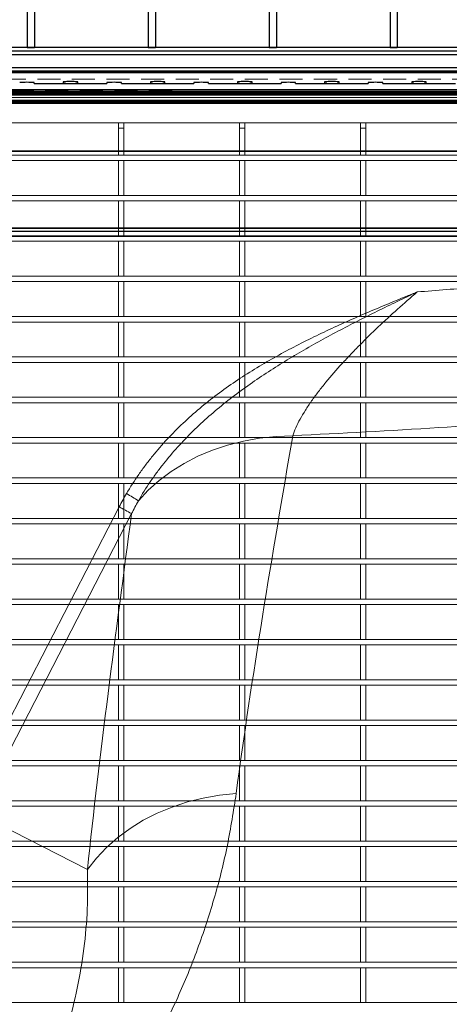
# Model space of a CAD drawing. Units: millimetres. Extents: x 20 to 4220, y -2870 to 3070.
# Drawn here: x 1659 to 1777, y -1710 to -1439 of the extents above; entities that cross this region are included whole.
import ezdxf

# ---------------------------------------------------------------- set-up
doc = ezdxf.new("R2010")
doc.units = ezdxf.units.MM
doc.linetypes.add('GESTRICHELT0050', pattern=[9.525, 6.35, -3.175])
doc.layers.get('0').update_dxf_attribs({"lineweight": 15})
doc.layers.add('320473', color=7, linetype='Continuous')
doc.layers.add('ARTICLE_NUMBER', color=7, linetype='Continuous')

# ---------------------------------------------------------------- blocks, each defined once
blk = doc.blocks.new('1030624-M_005_Top_view')
at = {"color": 7, "linetype": 'Continuous', "lineweight": 25}
for p, q in [((-530, 444), (530, 444)), ((-529.05, 443.05), (529.05, 443.05)), ((-523.45, 437.45), (523.45, 437.45)), ((-522.5, 436.5), (522.5, 436.5)), ((-520.7, 434.7), (520.7, 434.7)), ((-507.1, 421.1), (507.1, 421.1)), ((506.91, 420.91), (-506.91, 420.91)), ((-485.89, 399.89), (485.89, 399.89)), ((485.7, 399.7), (-485.7, 399.7)), ((-485, 399), (485, 399)), ((483.5, 397.5), (-483.5, 397.5))]:
    blk.add_line(p, q, dxfattribs=at)
blk = doc.blocks.new('1032506-M_001_Top_View')
at = {"layer": '320473', "linetype": 'Continuous', "lineweight": 0}
for p, q in [((0, -73), (-600, -73)), ((-532, -82.96), (-512, -82.96)), ((-508, -82.96), (-488, -82.96)), ((-484, -82.96), (-464, -82.96)), ((-460, -82.96), (-440, -82.96)), ((-436, -82.96), (-416, -82.96))]:
    blk.add_line(p, q, dxfattribs=at)
at = {"layer": '320473', "linetype": 'Continuous', "lineweight": 30}
for p, q in [((0, -74), (-600, -74)), ((0, -79.5), (-600, -79.5)), ((-600, -79.89), (0, -79.89)), ((-532, -82.96), (-532, -82.69)), ((-532, -82.96), (-512, -82.96)), ((-532, -82.96), (-532, -82.96)), ((-524, -82.47), (-524, -82.83)), ((-520, -82.83), (-520, -82.47)), ((-512, -82.69), (-512, -82.96)), ((-512, -82.96), (-512, -82.96)), ((-508, -82.96), (-508, -82.69)), ((-508, -82.96), (-488, -82.96)), ((-508, -82.96), (-508, -82.96)), ((-500, -82.47), (-500, -82.83)), ((-496, -82.83), (-496, -82.47)), ((-488, -82.69), (-488, -82.96)), ((-488, -82.96), (-488, -82.96)), ((-484, -82.96), (-484, -82.69)), ((-484, -82.96), (-464, -82.96)), ((-484, -82.96), (-484, -82.96)), ((-476, -82.47), (-476, -82.83)), ((-472, -82.83), (-472, -82.47)), ((-464, -82.69), (-464, -82.96)), ((-464, -82.96), (-464, -82.96)), ((-460, -82.96), (-460, -82.69)), ((-460, -82.96), (-440, -82.96)), ((-460, -82.96), (-460, -82.96)), ((-452, -82.47), (-452, -82.83)), ((-448, -82.83), (-448, -82.47)), ((-440, -82.69), (-440, -82.96)), ((-440, -82.96), (-440, -82.96)), ((-436, -82.96), (-436, -82.69)), ((-436, -82.96), (-416, -82.96)), ((-436, -82.96), (-436, -82.96)), ((-428, -82.47), (-428, -82.83)), ((-424, -82.83), (-424, -82.47))]:
    blk.add_line(p, q, dxfattribs=at)
for centre in [(-534, -105.72), (-510, -105.72), (-486, -105.72), (-462, -105.72), (-438, -105.72)]:
    blk.add_arc(centre, 23.12, 85.0368, 94.9632, dxfattribs=at)
for centre, start_param, end_param in [((-522, -82.47), 0, 3.141593), ((-522, -82.83), 3.141593, 6.283185), ((-498, -82.47), 0, 3.141593), ((-498, -82.83), 3.141593, 6.283185), ((-474, -82.47), 0, 3.141593), ((-474, -82.83), 3.141593, 6.283185), ((-450, -82.47), 0, 3.141593), ((-450, -82.83), 3.141593, 6.283185), ((-426, -82.47), 0, 3.141593), ((-426, -82.83), 3.141593, 6.283185)]:
    blk.add_ellipse(centre, major_axis=(2, 0), ratio=0.034921, start_param=start_param, end_param=end_param, dxfattribs=at)
blk = doc.blocks.new('Grating Top_View Left Side')
at = {"layer": 'ARTICLE_NUMBER', "linetype": 'Continuous', "lineweight": 30}
for p, q in [((4431.38, -1424.87), (4431.38, -1435.82)), ((4433.38, -1424.87), (4433.38, -1435.82)), ((4464.68, -1424.87), (4464.68, -1435.82)), ((4466.68, -1424.87), (4466.68, -1435.82)), ((4497.98, -1424.87), (4497.98, -1435.82)), ((4499.98, -1424.87), (4499.98, -1435.82)), ((4531.28, -1424.87), (4531.28, -1435.82)), ((4533.28, -1424.87), (4533.28, -1435.82)), ((4890.28, -1435.82), (4365.28, -1435.82)), ((4431.38, -1435.82), (4433.38, -1435.82)), ((4464.68, -1435.82), (4466.68, -1435.82)), ((4497.98, -1435.82), (4499.98, -1435.82)), ((4531.28, -1435.82), (4533.28, -1435.82)), ((4890.28, -1437.82), (4365.28, -1437.82))]:
    blk.add_line(p, q, dxfattribs=at)

msp = doc.modelspace()

# ---------------------------------------------------------------- linework, layer by layer
at = {"linetype": 'GESTRICHELT0050', "lineweight": 13}
for p, q in [((1955.83, -1455.55), (1195.83, -1455.55)), ((1955.83, -1458.55), (1195.83, -1458.55)), ((1700.83, -1458.65), (1450.83, -1458.65)), ((1700.83, -1458.65), (1700.83, -1458.55))]:
    msp.add_line(p, q, dxfattribs=at)
at = {"layer": 'ARTICLE_NUMBER', "color": 7, "linetype": 'Continuous', "lineweight": 15}
for p, q in [((2088.65, -1459.53), (1051.65, -1459.53)), ((2087.65, -1462.03), (1052.65, -1462.03)), ((2082.15, -1467.53), (1058.15, -1467.53)), ((1686.05, -1469.03), (1686.05, -1467.53)), ((1686.05, -1469.03), (1687.55, -1469.03)), ((1686.05, -1476.43), (1686.05, -1469.03)), ((1687.55, -1469.03), (1687.55, -1467.53)), ((1687.55, -1476.43), (1687.55, -1469.03)), ((1719.38, -1469.03), (1719.38, -1467.53)), ((1719.38, -1469.03), (1720.88, -1469.03)), ((1719.38, -1476.43), (1719.38, -1469.03)), ((1720.88, -1469.03), (1720.88, -1467.53)), ((1720.88, -1476.43), (1720.88, -1469.03)), ((1752.71, -1469.03), (1752.71, -1467.53)), ((1752.71, -1469.03), (1754.21, -1469.03)), ((1752.71, -1476.43), (1752.71, -1469.03)), ((1754.21, -1469.03), (1754.21, -1467.53)), ((1754.21, -1476.43), (1754.21, -1469.03)), ((2080.65, -1476.43), (1059.65, -1476.43)), ((1686.05, -1476.43), (1687.55, -1476.43)), ((1719.38, -1476.43), (1720.88, -1476.43)), ((1752.71, -1476.43), (1754.21, -1476.43)), ((2080.65, -1477.93), (1059.65, -1477.93)), ((1686.05, -1487.54), (1686.05, -1477.93)), ((1686.05, -1477.93), (1687.55, -1477.93)), ((1687.55, -1487.54), (1687.55, -1477.93)), ((1719.38, -1487.54), (1719.38, -1477.93)), ((1719.38, -1477.93), (1720.88, -1477.93)), ((1720.88, -1487.54), (1720.88, -1477.93)), ((1752.71, -1487.54), (1752.71, -1477.93)), ((1752.71, -1477.93), (1754.21, -1477.93)), ((1754.21, -1487.54), (1754.21, -1477.93)), ((2080.65, -1487.54), (1059.65, -1487.54)), ((1686.05, -1487.54), (1687.55, -1487.54)), ((1719.38, -1487.54), (1720.88, -1487.54)), ((1752.71, -1487.54), (1754.21, -1487.54)), ((2080.65, -1489.04), (1059.65, -1489.04)), ((1686.05, -1498.65), (1686.05, -1489.04)), ((1686.05, -1489.04), (1687.55, -1489.04)), ((1687.55, -1498.65), (1687.55, -1489.04)), ((1719.38, -1498.65), (1719.38, -1489.04)), ((1719.38, -1489.04), (1720.88, -1489.04)), ((1720.88, -1498.65), (1720.88, -1489.04)), ((1752.71, -1498.65), (1752.71, -1489.04)), ((1752.71, -1489.04), (1754.21, -1489.04)), ((1754.21, -1498.65), (1754.21, -1489.04)), ((2080.65, -1498.65), (1059.65, -1498.65)), ((1686.05, -1498.65), (1687.55, -1498.65)), ((1719.38, -1498.65), (1720.88, -1498.65)), ((1752.71, -1498.65), (1754.21, -1498.65)), ((2080.65, -1500.15), (1059.65, -1500.15)), ((1686.05, -1509.76), (1686.05, -1500.15)), ((1686.05, -1500.15), (1687.55, -1500.15)), ((1687.55, -1509.76), (1687.55, -1500.15)), ((1719.38, -1509.76), (1719.38, -1500.15)), ((1719.38, -1500.15), (1720.88, -1500.15)), ((1720.88, -1509.76), (1720.88, -1500.15)), ((1752.71, -1509.76), (1752.71, -1500.15)), ((1752.71, -1500.15), (1754.21, -1500.15)), ((1754.21, -1509.76), (1754.21, -1500.15)), ((2080.65, -1509.76), (1059.65, -1509.76)), ((1686.05, -1509.76), (1687.55, -1509.76)), ((1719.38, -1509.76), (1720.88, -1509.76)), ((1752.71, -1509.76), (1754.21, -1509.76)), ((2080.65, -1511.26), (1059.65, -1511.26)), ((1686.05, -1520.87), (1686.05, -1511.26)), ((1686.05, -1511.26), (1687.55, -1511.26)), ((1687.55, -1520.87), (1687.55, -1511.26)), ((1719.38, -1520.87), (1719.38, -1511.26)), ((1719.38, -1511.26), (1720.88, -1511.26)), ((1720.88, -1520.87), (1720.88, -1511.26)), ((1752.71, -1520.87), (1752.71, -1511.26)), ((1752.71, -1511.26), (1754.21, -1511.26)), ((1754.21, -1520.87), (1754.21, -1511.26)), ((2080.65, -1520.87), (1059.65, -1520.87)), ((2080.65, -1522.37), (1059.65, -1522.37)), ((1686.05, -1520.87), (1687.55, -1520.87)), ((1686.05, -1522.37), (1687.55, -1522.37)), ((1686.05, -1531.98), (1686.05, -1522.37)), ((1687.55, -1531.98), (1687.55, -1522.37)), ((1719.38, -1520.87), (1720.88, -1520.87)), ((1719.38, -1531.98), (1719.38, -1522.37)), ((1719.38, -1522.37), (1720.88, -1522.37)), ((1720.88, -1531.98), (1720.88, -1522.37)), ((1752.71, -1520.87), (1754.21, -1520.87)), ((1752.71, -1531.98), (1752.71, -1522.37)), ((1752.71, -1522.37), (1754.21, -1522.37)), ((1754.21, -1531.98), (1754.21, -1522.37)), ((2080.65, -1531.98), (1059.65, -1531.98)), ((2080.65, -1533.48), (1059.65, -1533.48)), ((1686.05, -1531.98), (1687.55, -1531.98)), ((1686.05, -1533.48), (1687.55, -1533.48)), ((1686.05, -1543.09), (1686.05, -1533.48)), ((1687.55, -1543.09), (1687.55, -1533.48)), ((1719.38, -1531.98), (1720.88, -1531.98)), ((1719.38, -1543.09), (1719.38, -1533.48)), ((1719.38, -1533.48), (1720.88, -1533.48)), ((1720.88, -1543.09), (1720.88, -1533.48)), ((1752.71, -1531.98), (1754.21, -1531.98)), ((1752.71, -1543.09), (1752.71, -1533.48)), ((1752.71, -1533.48), (1754.21, -1533.48)), ((1754.21, -1543.09), (1754.21, -1533.48)), ((2080.65, -1543.09), (1059.65, -1543.09)), ((2080.65, -1544.59), (1059.65, -1544.59)), ((1686.05, -1543.09), (1687.55, -1543.09)), ((1686.05, -1554.2), (1686.05, -1544.59)), ((1686.05, -1544.59), (1687.55, -1544.59)), ((1687.55, -1554.2), (1687.55, -1544.59)), ((1719.38, -1543.09), (1720.88, -1543.09)), ((1719.38, -1554.2), (1719.38, -1544.59)), ((1719.38, -1544.59), (1720.88, -1544.59)), ((1720.88, -1554.2), (1720.88, -1544.59)), ((1752.71, -1543.09), (1754.21, -1543.09)), ((1752.71, -1554.2), (1752.71, -1544.59)), ((1752.71, -1544.59), (1754.21, -1544.59)), ((1754.21, -1554.2), (1754.21, -1544.59)), ((2080.65, -1554.2), (1059.65, -1554.2)), ((2080.65, -1555.7), (1059.65, -1555.7)), ((1686.05, -1554.2), (1687.55, -1554.2)), ((1686.05, -1565.31), (1686.05, -1555.7)), ((1686.05, -1555.7), (1687.55, -1555.7)), ((1687.55, -1565.31), (1687.55, -1555.7)), ((1719.38, -1554.2), (1720.88, -1554.2)), ((1719.38, -1565.31), (1719.38, -1555.7)), ((1719.38, -1555.7), (1720.88, -1555.7)), ((1720.88, -1565.31), (1720.88, -1555.7)), ((1752.71, -1554.2), (1754.21, -1554.2)), ((1752.71, -1565.31), (1752.71, -1555.7)), ((1752.71, -1555.7), (1754.21, -1555.7)), ((1754.21, -1565.31), (1754.21, -1555.7)), ((2080.65, -1565.31), (1059.65, -1565.31)), ((1686.05, -1565.31), (1687.55, -1565.31)), ((1719.38, -1565.31), (1720.88, -1565.31)), ((1752.71, -1565.31), (1754.21, -1565.31)), ((2080.65, -1566.81), (1059.65, -1566.81)), ((1686.05, -1576.42), (1686.05, -1566.81)), ((1686.05, -1566.81), (1687.55, -1566.81)), ((1687.55, -1576.42), (1687.55, -1566.81)), ((1719.38, -1576.42), (1719.38, -1566.81)), ((1719.38, -1566.81), (1720.88, -1566.81)), ((1720.88, -1576.42), (1720.88, -1566.81)), ((1752.71, -1576.42), (1752.71, -1566.81)), ((1752.71, -1566.81), (1754.21, -1566.81)), ((1754.21, -1576.42), (1754.21, -1566.81)), ((2080.65, -1576.42), (1059.65, -1576.42)), ((1686.05, -1576.42), (1687.55, -1576.42)), ((1719.38, -1576.42), (1720.88, -1576.42)), ((1752.71, -1576.42), (1754.21, -1576.42)), ((2080.65, -1577.92), (1059.65, -1577.92)), ((1686.05, -1587.53), (1686.05, -1577.92)), ((1686.05, -1577.92), (1687.55, -1577.92)), ((1687.55, -1587.53), (1687.55, -1577.92)), ((1719.38, -1587.53), (1719.38, -1577.92)), ((1719.38, -1577.92), (1720.88, -1577.92)), ((1720.88, -1587.53), (1720.88, -1577.92)), ((1752.71, -1587.53), (1752.71, -1577.92)), ((1752.71, -1577.92), (1754.21, -1577.92)), ((1754.21, -1587.53), (1754.21, -1577.92)), ((2080.65, -1587.53), (1059.65, -1587.53)), ((1686.05, -1587.53), (1687.55, -1587.53)), ((1719.38, -1587.53), (1720.88, -1587.53)), ((1752.71, -1587.53), (1754.21, -1587.53)), ((2080.65, -1589.03), (1059.65, -1589.03)), ((1686.05, -1589.03), (1687.55, -1589.03)), ((1686.05, -1598.64), (1686.05, -1589.03)), ((1687.55, -1598.64), (1687.55, -1589.03)), ((1719.38, -1598.64), (1719.38, -1589.03)), ((1719.38, -1589.03), (1720.88, -1589.03)), ((1720.88, -1598.64), (1720.88, -1589.03)), ((1752.71, -1598.64), (1752.71, -1589.03)), ((1752.71, -1589.03), (1754.21, -1589.03)), ((1754.21, -1598.64), (1754.21, -1589.03)), ((2080.65, -1598.64), (1059.65, -1598.64)), ((1686.05, -1598.64), (1687.55, -1598.64)), ((1719.38, -1598.64), (1720.88, -1598.64)), ((1752.71, -1598.64), (1754.21, -1598.64)), ((2080.65, -1600.14), (1059.65, -1600.14)), ((1686.05, -1609.75), (1686.05, -1600.14)), ((1686.05, -1600.14), (1687.55, -1600.14)), ((1687.55, -1609.75), (1687.55, -1600.14)), ((1719.38, -1609.75), (1719.38, -1600.14)), ((1719.38, -1600.14), (1720.88, -1600.14)), ((1720.88, -1609.75), (1720.88, -1600.14)), ((1752.71, -1609.75), (1752.71, -1600.14)), ((1752.71, -1600.14), (1754.21, -1600.14)), ((1754.21, -1609.75), (1754.21, -1600.14)), ((2080.65, -1609.75), (1059.65, -1609.75)), ((1686.05, -1609.75), (1687.55, -1609.75)), ((1719.38, -1609.75), (1720.88, -1609.75)), ((1752.71, -1609.75), (1754.21, -1609.75)), ((2080.65, -1611.25), (1059.65, -1611.25)), ((1686.05, -1620.86), (1686.05, -1611.25)), ((1686.05, -1611.25), (1687.55, -1611.25)), ((1687.55, -1620.86), (1687.55, -1611.25)), ((1719.38, -1620.86), (1719.38, -1611.25)), ((1719.38, -1611.25), (1720.88, -1611.25)), ((1720.88, -1620.86), (1720.88, -1611.25)), ((1752.71, -1620.86), (1752.71, -1611.25)), ((1752.71, -1611.25), (1754.21, -1611.25)), ((1754.21, -1620.86), (1754.21, -1611.25)), ((2080.65, -1620.86), (1059.65, -1620.86)), ((1686.05, -1620.86), (1687.55, -1620.86)), ((1719.38, -1620.86), (1720.88, -1620.86)), ((1752.71, -1620.86), (1754.21, -1620.86)), ((2080.65, -1622.36), (1059.65, -1622.36)), ((1686.05, -1631.97), (1686.05, -1622.36)), ((1686.05, -1622.36), (1687.55, -1622.36)), ((1687.55, -1631.97), (1687.55, -1622.36)), ((1719.38, -1622.36), (1720.88, -1622.36)), ((1719.38, -1631.97), (1719.38, -1622.36)), ((1720.88, -1631.97), (1720.88, -1622.36)), ((1752.71, -1631.97), (1752.71, -1622.36)), ((1752.71, -1622.36), (1754.21, -1622.36)), ((1754.21, -1631.97), (1754.21, -1622.36)), ((2080.65, -1631.97), (1059.65, -1631.97)), ((2080.65, -1633.47), (1059.65, -1633.47)), ((1686.05, -1631.97), (1687.55, -1631.97)), ((1686.05, -1643.08), (1686.05, -1633.47)), ((1686.05, -1633.47), (1687.55, -1633.47)), ((1687.55, -1643.08), (1687.55, -1633.47)), ((1719.38, -1631.97), (1720.88, -1631.97)), ((1719.38, -1643.08), (1719.38, -1633.47)), ((1719.38, -1633.47), (1720.88, -1633.47)), ((1720.88, -1643.08), (1720.88, -1633.47)), ((1752.71, -1631.97), (1754.21, -1631.97)), ((1752.71, -1643.08), (1752.71, -1633.47)), ((1752.71, -1633.47), (1754.21, -1633.47)), ((1754.21, -1643.08), (1754.21, -1633.47)), ((2080.65, -1643.08), (1059.65, -1643.08)), ((2080.65, -1644.58), (1059.65, -1644.58)), ((1686.05, -1643.08), (1687.55, -1643.08)), ((1686.05, -1644.58), (1687.55, -1644.58)), ((1686.05, -1654.19), (1686.05, -1644.58)), ((1687.55, -1654.19), (1687.55, -1644.58)), ((1719.38, -1643.08), (1720.88, -1643.08)), ((1719.38, -1654.19), (1719.38, -1644.58)), ((1719.38, -1644.58), (1720.88, -1644.58)), ((1720.88, -1654.19), (1720.88, -1644.58)), ((1752.71, -1643.08), (1754.21, -1643.08)), ((1752.71, -1654.19), (1752.71, -1644.58)), ((1752.71, -1644.58), (1754.21, -1644.58)), ((1754.21, -1654.19), (1754.21, -1644.58)), ((2080.65, -1654.19), (1059.65, -1654.19)), ((2080.65, -1655.69), (1059.65, -1655.69)), ((1686.05, -1654.19), (1687.55, -1654.19)), ((1686.05, -1655.69), (1687.55, -1655.69)), ((1686.05, -1665.3), (1686.05, -1655.69)), ((1687.55, -1665.3), (1687.55, -1655.69)), ((1719.38, -1654.19), (1720.88, -1654.19)), ((1719.38, -1665.3), (1719.38, -1655.69)), ((1719.38, -1655.69), (1720.88, -1655.69)), ((1720.88, -1665.3), (1720.88, -1655.69)), ((1752.71, -1654.19), (1754.21, -1654.19)), ((1752.71, -1665.3), (1752.71, -1655.69)), ((1752.71, -1655.69), (1754.21, -1655.69)), ((1754.21, -1665.3), (1754.21, -1655.69)), ((2080.65, -1665.3), (1059.65, -1665.3)), ((2080.65, -1666.8), (1059.65, -1666.8)), ((1686.05, -1665.3), (1687.55, -1665.3)), ((1686.05, -1666.8), (1687.55, -1666.8)), ((1686.05, -1676.41), (1686.05, -1666.8)), ((1687.55, -1676.41), (1687.55, -1666.8)), ((1719.38, -1665.3), (1720.88, -1665.3)), ((1719.38, -1676.41), (1719.38, -1666.8)), ((1719.38, -1666.8), (1720.88, -1666.8)), ((1720.88, -1676.41), (1720.88, -1666.8)), ((1752.71, -1665.3), (1754.21, -1665.3)), ((1752.71, -1676.41), (1752.71, -1666.8)), ((1752.71, -1666.8), (1754.21, -1666.8)), ((1754.21, -1676.41), (1754.21, -1666.8)), ((2080.65, -1676.41), (1059.65, -1676.41)), ((2080.65, -1677.91), (1059.65, -1677.91)), ((1686.05, -1676.41), (1687.55, -1676.41)), ((1686.05, -1687.52), (1686.05, -1677.91)), ((1686.05, -1677.91), (1687.55, -1677.91)), ((1687.55, -1687.52), (1687.55, -1677.91)), ((1719.38, -1676.41), (1720.88, -1676.41)), ((1719.38, -1687.52), (1719.38, -1677.91)), ((1719.38, -1677.91), (1720.88, -1677.91)), ((1720.88, -1687.52), (1720.88, -1677.91)), ((1752.71, -1676.41), (1754.21, -1676.41)), ((1752.71, -1687.52), (1752.71, -1677.91)), ((1752.71, -1677.91), (1754.21, -1677.91)), ((1754.21, -1687.52), (1754.21, -1677.91)), ((2080.65, -1687.52), (1059.65, -1687.52)), ((1686.05, -1687.52), (1687.55, -1687.52)), ((1719.38, -1687.52), (1720.88, -1687.52)), ((1752.71, -1687.52), (1754.21, -1687.52)), ((2080.65, -1689.02), (1059.65, -1689.02)), ((1686.05, -1698.63), (1686.05, -1689.02)), ((1686.05, -1689.02), (1687.55, -1689.02)), ((1687.55, -1698.63), (1687.55, -1689.02)), ((1719.38, -1689.02), (1720.88, -1689.02)), ((1719.38, -1698.63), (1719.38, -1689.02)), ((1720.88, -1698.63), (1720.88, -1689.02)), ((1752.71, -1698.63), (1752.71, -1689.02)), ((1752.71, -1689.02), (1754.21, -1689.02)), ((1754.21, -1698.63), (1754.21, -1689.02)), ((2080.65, -1698.63), (1059.65, -1698.63)), ((1686.05, -1698.63), (1687.55, -1698.63)), ((1719.38, -1698.63), (1720.88, -1698.63)), ((1752.71, -1698.63), (1754.21, -1698.63)), ((2080.65, -1700.13), (1059.65, -1700.13)), ((1686.05, -1709.74), (1686.05, -1700.13)), ((1686.05, -1700.13), (1687.55, -1700.13)), ((1687.55, -1709.74), (1687.55, -1700.13)), ((1719.38, -1709.74), (1719.38, -1700.13)), ((1719.38, -1700.13), (1720.88, -1700.13)), ((1720.88, -1709.74), (1720.88, -1700.13)), ((1752.71, -1709.74), (1752.71, -1700.13)), ((1752.71, -1700.13), (1754.21, -1700.13)), ((1754.21, -1709.74), (1754.21, -1700.13)), ((2080.65, -1709.74), (1059.65, -1709.74)), ((1686.05, -1709.74), (1687.55, -1709.74)), ((1719.38, -1709.74), (1720.88, -1709.74)), ((1752.71, -1709.74), (1754.21, -1709.74))]:
    msp.add_line(p, q, dxfattribs=at)
at = {"layer": 'ARTICLE_NUMBER', "color": 7, "linetype": 'Continuous', "lineweight": 35}
for p, q in [((2064.43, -1458.43), (1076.03, -1458.43)), ((1663.47, -1458.43), (1663.46, -1458.43)), ((1694.99, -1458.43), (1694.99, -1458.43)), ((2020.16, -1461.43), (1618.38, -1461.43)), ((1661.77, -1461.43), (1661.77, -1461.43)), ((1695.63, -1461.43), (1695.63, -1461.43)), ((1696.69, -1461.43), (1696.69, -1461.43))]:
    msp.add_line(p, q, dxfattribs=at)
at = {"layer": 'ARTICLE_NUMBER', "color": 8, "linetype": 'Continuous', "lineweight": 18}
for p, q in [((1076.03, -1459.29), (2064.43, -1459.29)), ((2064.43, -1460.57), (1076.03, -1460.57)), ((1618.37, -1462.25), (2020.15, -1462.25)), ((1720.47, -1555.14), (1716.13, -1556.24)), ((1724.93, -1554.34), (1720.47, -1555.14)), ((1729.48, -1553.85), (1724.93, -1554.34)), ((1734.09, -1553.68), (1729.48, -1553.85)), ((1711.94, -1557.64), (1707.93, -1559.33)), ((1716.13, -1556.24), (1711.94, -1557.64)), ((1704.14, -1561.3), (1700.58, -1563.52)), ((1707.93, -1559.33), (1704.14, -1561.3)), ((1700.58, -1563.52), (1697.28, -1565.99)), ((1697.28, -1565.99), (1694.27, -1568.7)), ((1694.27, -1568.7), (1691.56, -1571.61)), ((1686.28, -1573.29), (1643.66, -1655.74)), ((1647.05, -1657.57), (1689.67, -1575.13)), ((1709.45, -1653.42), (1705.07, -1654.51)), ((1713.94, -1652.64), (1709.45, -1653.42)), ((1718.5, -1652.17), (1713.94, -1652.64)), ((1700.84, -1655.9), (1696.78, -1657.59)), ((1705.07, -1654.51), (1700.84, -1655.9)), ((1647.05, -1657.57), (1677.53, -1673.1)), ((1696.78, -1657.59), (1692.92, -1659.56)), ((1692.92, -1659.56), (1689.29, -1661.81)), ((1685.91, -1664.3), (1682.81, -1667.02)), ((1689.29, -1661.81), (1685.91, -1664.3)), ((1682.81, -1667.02), (1680.01, -1669.97)), ((1680.01, -1669.97), (1677.53, -1673.1))]:
    msp.add_line(p, q, dxfattribs=at)
at = {"layer": 'ARTICLE_NUMBER', "color": 7, "linetype": 'Continuous', "lineweight": 30}
msp.add_line((1190.23, -1458.43), (1950.23, -1458.43), dxfattribs=at)
at = {"layer": 'ARTICLE_NUMBER', "color": 8, "linetype": 'Continuous', "lineweight": 18}
for centre, radius, start, end in [((1653.12, -1630.95), 70.71, 57.0616, 60.159), ((1655.65, -1634), 67.99, 59.9802, 63.2264)]:
    msp.add_arc(centre, radius, start, end, dxfattribs=at)
for points, knots in [([(2020.15, -1462.25), (2015.16, -1464.26), (2010.14, -1466.18), (2000.04, -1469.87), (1994.97, -1471.64), (1984.77, -1475.05), (1979.65, -1476.7), (1969.37, -1479.86), (1964.21, -1481.38), (1948.68, -1485.76), (1938.27, -1488.43), (1917.34, -1493.37), (1906.82, -1495.62), (1885.72, -1499.74), (1875.13, -1501.6), (1853.89, -1504.97), (1843.24, -1506.47), (1827.24, -1508.48), (1821.9, -1509.1), (1811.21, -1510.27), (1805.86, -1510.82), (1795.16, -1511.84), (1789.8, -1512.32), (1779.09, -1513.24), (1773.73, -1513.68), (1768.36, -1514.09)], [0, 0, 0, 0, 0.0625, 0.0625, 0.125, 0.125, 0.1875, 0.1875, 0.25, 0.25, 0.375, 0.375, 0.5, 0.5, 0.625, 0.625, 0.75, 0.75, 0.8125, 0.8125, 0.875, 0.875, 0.9375, 0.9375, 1, 1, 1, 1]), ([(1734.09, -1553.68), (1747.51, -1552.98), (1773.12, -1551.66), (1807.98, -1549.17), (1838.65, -1546.36), (1866.47, -1543.21), (1894.3, -1539.4), (1921.06, -1535.02), (1946.64, -1530.07), (1971.08, -1524.57), (1993.77, -1518.58), (2014.71, -1512.23), (2029.64, -1506.98), (2039.53, -1503.26), (2044.48, -1501.1), (2048.55, -1498.83), (2052.44, -1496.18), (2056.07, -1493.21), (2059.38, -1489.98), (2062.41, -1486.52), (2064.18, -1484), (2065.08, -1482.72)], [0, 0, 0, 0, 0.116642, 0.22253, 0.303268, 0.384051, 0.465736, 0.547492, 0.620137, 0.692866, 0.766313, 0.825559, 0.884906, 0.905417, 0.918858, 0.932296, 0.946163, 0.960031, 0.973224, 0.986417, 1, 1, 1, 1]), ([(1688.3, -1569.62), (1689.36, -1567.81), (1690.48, -1566.05), (1692.27, -1563.48), (1692.88, -1562.63), (1694.13, -1560.96), (1694.78, -1560.13), (1698.05, -1556.08), (1700.87, -1553.07), (1706.83, -1547.42), (1709.98, -1544.79), (1714.92, -1541.09), (1716.6, -1539.89), (1720.03, -1537.58), (1721.78, -1536.46), (1727.09, -1533.19), (1730.71, -1531.17), (1738.04, -1527.35), (1741.76, -1525.55), (1749.28, -1522.09), (1753.07, -1520.43), (1758.78, -1518.01), (1760.69, -1517.22), (1763.57, -1516.04), (1764.52, -1515.65), (1765.96, -1515.06), (1766.68, -1514.77), (1767.4, -1514.48), (1767.88, -1514.29), (1768.12, -1514.19), (1768.36, -1514.09)], [0, 0, 0, 0, 0.0625, 0.0625, 0.09375, 0.09375, 0.125, 0.125, 0.25, 0.25, 0.375, 0.375, 0.4375, 0.4375, 0.5, 0.5, 0.625, 0.625, 0.75, 0.75, 0.875, 0.875, 0.9375, 0.9375, 0.96875, 0.96875, 0.984375, 0.992187, 0.992187, 1, 1, 1, 1]), ([(1691.56, -1571.61), (1692.58, -1569.83), (1693.67, -1568.1), (1695.39, -1565.56), (1695.98, -1564.72), (1697.19, -1563.07), (1697.81, -1562.26), (1700.97, -1558.26), (1703.69, -1555.26), (1709.44, -1549.62), (1712.48, -1546.97), (1717.22, -1543.21), (1718.84, -1541.99), (1722.12, -1539.61), (1723.79, -1538.45), (1728.87, -1535.05), (1732.32, -1532.91), (1739.34, -1528.81), (1742.91, -1526.84), (1750.1, -1523.03), (1753.72, -1521.19), (1759.19, -1518.49), (1761.02, -1517.6), (1763.77, -1516.28), (1764.69, -1515.84), (1766.07, -1515.18), (1766.53, -1514.96), (1767.44, -1514.53), (1767.9, -1514.31), (1768.36, -1514.09)], [0, 0, 0, 0, 0.0625, 0.0625, 0.09375, 0.09375, 0.125, 0.125, 0.25, 0.25, 0.375, 0.375, 0.4375, 0.4375, 0.5, 0.5, 0.625, 0.625, 0.75, 0.75, 0.875, 0.875, 0.9375, 0.9375, 0.96875, 0.96875, 0.984375, 0.984375, 1, 1, 1, 1]), ([(1734.09, -1553.68), (1734.54, -1552.25), (1735.24, -1550.72), (1736.55, -1548.31), (1737.04, -1547.49), (1738.1, -1545.82), (1738.67, -1544.97), (1739.88, -1543.25), (1740.51, -1542.39), (1741.83, -1540.67), (1742.51, -1539.81), (1744.62, -1537.23), (1746.11, -1535.52), (1748.46, -1532.95), (1749.26, -1532.09), (1750.88, -1530.39), (1751.7, -1529.54), (1754.2, -1527.02), (1755.9, -1525.36), (1759.36, -1522.08), (1761.12, -1520.46), (1764.71, -1517.25), (1766.53, -1515.66), (1768.36, -1514.09)], [0, 0, 0, 0, 0.125, 0.125, 0.1875, 0.1875, 0.25, 0.25, 0.3125, 0.3125, 0.375, 0.375, 0.5, 0.5, 0.5625, 0.5625, 0.625, 0.625, 0.75, 0.75, 0.875, 0.875, 1, 1, 1, 1]), ([(1718.5, -1652.17), (1720.63, -1636.27), (1723.1, -1619.92), (1728.4, -1586.91), (1731.23, -1570.24), (1734.09, -1553.68)], [0, 0, 0, 0, 0.5, 0.5, 1, 1, 1, 1]), ([(1591.33, -1814.09), (1592.26, -1813.84), (1594.64, -1813.19), (1598.88, -1811.75), (1604.03, -1809.77), (1609.42, -1807.35), (1615.95, -1804.05), (1623.44, -1799.77), (1631.64, -1794.37), (1639.31, -1788.66), (1647.44, -1781.97), (1655.97, -1774.19), (1664.71, -1765.21), (1673.31, -1755.33), (1681.67, -1744.48), (1689.59, -1732.62), (1696.68, -1720.31), (1702.95, -1707.48), (1708.33, -1694.18), (1712.77, -1680.44), (1716.29, -1666.43), (1717.76, -1656.93), (1718.5, -1652.17)], [0, 0, 0, 0, 0.009704, 0.0249499, 0.0483798, 0.0718436, 0.0952995, 0.1389757, 0.182698, 0.2264511, 0.2701694, 0.3295437, 0.3889379, 0.4483171, 0.5163762, 0.5844868, 0.6525959, 0.7206527, 0.7904614, 0.8603289, 0.9301942, 1, 1, 1, 1]), ([(1677.53, -1673.1), (1677.57, -1676.72), (1677.66, -1683.97), (1676.67, -1694.88), (1674.87, -1705.77), (1672.18, -1716.66), (1668.6, -1727.48), (1664.12, -1738.19), (1658.8, -1748.63), (1652.99, -1758.26), (1646.84, -1767.07), (1640.48, -1775.11), (1634.04, -1782.22), (1627.73, -1788.47), (1621.59, -1793.93), (1614.87, -1799.15), (1608.66, -1803.31), (1603.23, -1806.51), (1598.77, -1808.84), (1594.49, -1810.76), (1590.49, -1812.29), (1587.31, -1813.37), (1585.05, -1813.93), (1584.14, -1814.15)], [0, 0, 0, 0, 0.066902, 0.13385, 0.2008, 0.267704, 0.336058, 0.404457, 0.472859, 0.541216, 0.599518, 0.657833, 0.71613, 0.760449, 0.804803, 0.849126, 0.893402, 0.916219, 0.939043, 0.961834, 0.976107, 0.990391, 1, 1, 1, 1])]:
    msp.add_open_spline(points, degree=3, knots=knots, dxfattribs=at)
at = {"layer": 'ARTICLE_NUMBER', "color": 7, "linetype": 'Continuous', "lineweight": 35}
msp.add_open_spline([(1763.1, -1815.84), (1763.57, -1815.73), (1769.3, -1814.42), (1780.26, -1811.61), (1795.96, -1807.38), (1811.57, -1802.82), (1827.07, -1797.96), (1842.46, -1792.82), (1857.73, -1787.34), (1870.55, -1782.61), (1880.56, -1778.71), (1887.21, -1775.87), (1892.97, -1773.18), (1898.09, -1770.43), (1903.06, -1767.38), (1907.81, -1764.11), (1912.38, -1760.58), (1916.78, -1756.78), (1921, -1752.72), (1925, -1748.45), (1928.71, -1744.01), (1932.08, -1739.5), (1935.18, -1734.77), (1938.38, -1729.25), (1943.84, -1719.87), (1954.07, -1701.92), (1972.9, -1669.45), (2011.4, -1602.66), (2044.09, -1546.08), (2067.02, -1506.37)], degree=3, knots=[0, 0, 0, 0, 0.003101, 0.038528, 0.074013, 0.109521, 0.144971, 0.180365, 0.215682, 0.251155, 0.269834, 0.286004, 0.298415, 0.31147, 0.323997, 0.336569, 0.349178, 0.361827, 0.374574, 0.387477, 0.400112, 0.412412, 0.42433, 0.437091, 0.454176, 0.495391, 0.572298, 0.699847, 1, 1, 1, 1], dxfattribs=at)
at = {"layer": 'ARTICLE_NUMBER', "color": 8, "linetype": 'Continuous', "lineweight": 18}
for points in [[(1688.3, -1569.62), (1687.59, -1570.82), (1686.92, -1572.05), (1686.28, -1573.29)], [(1689.67, -1575.13), (1690.27, -1573.94), (1690.9, -1572.76), (1691.56, -1571.61)], [(1689.67, -1575.13), (1685.37, -1608.12), (1680.82, -1641.47), (1677.53, -1673.1)]]:
    msp.add_open_spline(points, degree=3, dxfattribs=at)

# ---------------------------------------------------------------- block references
at = {"layer": 'ARTICLE_NUMBER'}
for name, p in [('1032506-M_001_Top_View', (2194.87, -1373.78)), ('Grating Top_View Left Side', (-2770.41, -10.96)), ('1030624-M_005_Top_view', (1570.07, -1896.33))]:
    msp.add_blockref(name, p, dxfattribs=at)

doc.saveas('drawing.dxf')
